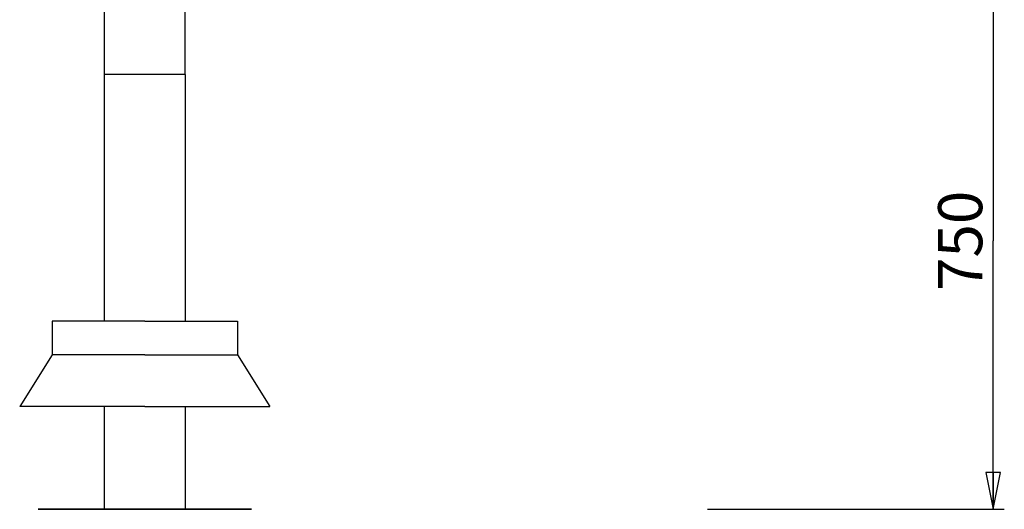
# Model space of a CAD drawing. Units: millimetres. Extents: x 0 to 841, y 0 to 594.
# Drawn here: x 564 to 631, y 374 to 408 of the extents above; entities that cross this region are included whole.
import ezdxf

# ---------------------------------------------------------------- set-up
doc = ezdxf.new("R2010")
doc.units = ezdxf.units.MM
doc.header["$LTSCALE"] = 46.255
doc.layers.get('0').update_dxf_attribs({"linetype": 'CONTINUOUS'})
doc.layers.add('00_CORPO', color=7, linetype='CONTINUOUS')
doc.styles.get("Standard").update_dxf_attribs({"font": 'arial.ttf'})
doc.dimstyles.new('DIMSTYLE_2', dxfattribs={"dimtxt": 3, "dimasz": 2.5, "dimexe": 0.75, "dimexo": 0.75, "dimgap": 0.75, "dimtad": 1, "dimtxsty": 'STANDARD', "dimblk": 'CLOSED', "dimblk1": 'CLOSED', "dimblk2": 'CLOSED', "dimcen": 0.09, "dimazin": 2, "dimtp": 0.3, "dimtm": 0.3, "dimtfac": 1, "dimtdec": -1, "dimtofl": 0, "dimtmove": 0, "dimatfit": 3, "dimldrblk": 'CLOSED', "dimfxl": 1, "dimtolj": 1, "dimarcsym": 0})

# ---------------------------------------------------------------- blocks, each defined once
blk = doc.blocks.new('_CLOSED')
at = {"color": 0, "linetype": 'ByBlock'}
for p, q in [((0, 0), (-1, 0.2)), ((-1, 0.2), (-1, -0.2)), ((-1, -0.2), (0, 0)), ((-1, 0), (0, 0))]:
    blk.add_line(p, q, dxfattribs=at)
blk = doc.blocks.new('*D2')
at = {"color": 2, "linetype": 'Continuous'}
for p, q in [((610.330436, 410.774285), (629.010946, 410.774285)), ((629.010946, 410.774285), (630.510946, 410.774285)), ((629.760946, 410.774285), (629.760946, 392.524285)), ((629.760946, 374.274285), (629.760946, 392.524285)), ((610.330436, 374.274285), (629.010946, 374.274285)), ((629.010946, 374.274285), (630.510946, 374.274285))]:
    blk.add_line(p, q, dxfattribs=at)
at = {"color": 2, "linetype": 'Continuous', "xscale": 2.5, "yscale": 2.5, "zscale": 2.5}
for p, rotation in [((629.760946, 410.774285), 90), ((629.760946, 374.274285), 270)]:
    blk.add_blockref('_CLOSED', p, dxfattribs=dict(at, rotation=rotation))
at = {"color": 2, "linetype": 'Continuous', "insert": (626.010946, 392.524285), "char_height": 3, "width": 6.992565, "attachment_point": 2, "rotation": 90, "line_spacing_factor": 0.9}
blk.add_mtext('750', dxfattribs=at)

msp = doc.modelspace()

# ---------------------------------------------------------------- linework, layer by layer
at = {"layer": '00_CORPO', "color": 7, "linetype": 'Continuous'}
for p, q in [((569.327, 410.774), (569.327, 403.824)), ((574.827, 403.824), (574.827, 410.774)), ((569.327, 403.824), (569.327, 387.074)), ((574.827, 403.824), (574.827, 387.074)), ((568.527, 387.074), (565.777, 387.074)), ((565.777, 387.074), (565.777, 384.774)), ((572.077, 387.074), (568.527, 387.074)), ((572.077, 387.074), (575.627, 387.074)), ((575.627, 387.074), (578.377, 387.074)), ((578.377, 387.074), (578.377, 384.774)), ((565.777, 384.774), (563.577, 381.274)), ((572.077, 384.774), (565.777, 384.774)), ((572.077, 384.774), (578.377, 384.774)), ((578.377, 384.774), (580.577, 381.274)), ((563.932, 381.274), (563.577, 381.274)), ((572.077, 381.274), (563.932, 381.274)), ((569.327, 381.274), (569.327, 374.274)), ((572.077, 381.274), (580.223, 381.274)), ((574.827, 381.274), (574.827, 374.274)), ((580.223, 381.274), (580.577, 381.274)), ((564.828, 374.274), (564.848, 374.274)), ((564.848, 374.274), (564.828, 374.274)), ((564.848, 374.274), (565.153, 374.274)), ((565.173, 374.274), (564.848, 374.274)), ((565.153, 374.274), (565.173, 374.274)), ((565.173, 374.274), (572.077, 374.274)), ((565.183, 374.274), (565.173, 374.274)), ((572.077, 374.274), (565.183, 374.274)), ((572.077, 374.274), (578.982, 374.274)), ((578.972, 374.274), (572.077, 374.274)), ((578.982, 374.274), (578.972, 374.274)), ((578.982, 374.274), (579.002, 374.274)), ((579.002, 374.274), (578.982, 374.274)), ((579.002, 374.274), (579.327, 374.274)), ((579.327, 374.274), (579.002, 374.274))]:
    msp.add_line(p, q, dxfattribs=at)
at = {"layer": '00_CORPO', "color": 9, "linetype": 'Continuous'}
for p, q in [((572.077, 403.824), (569.327, 403.824)), ((574.827, 403.824), (572.077, 403.824))]:
    msp.add_line(p, q, dxfattribs=at)

# ---------------------------------------------------------------- dimensions: what is measured, and where the dimension line sits
at = {"color": 2, "linetype": 'Continuous'}
dim = msp.add_linear_dim(base=(629.761, 410.774), p1=(609.58, 374.274), p2=(609.58, 410.774), angle=90, text='750', dimstyle='DIMSTYLE_2', dxfattribs=at)
dim.commit()
dim.dimension.update_dxf_attribs({"geometry": '*D2', "text_midpoint": (629.761, 392.525), "dimtype": 160})

doc.saveas('drawing.dxf')
